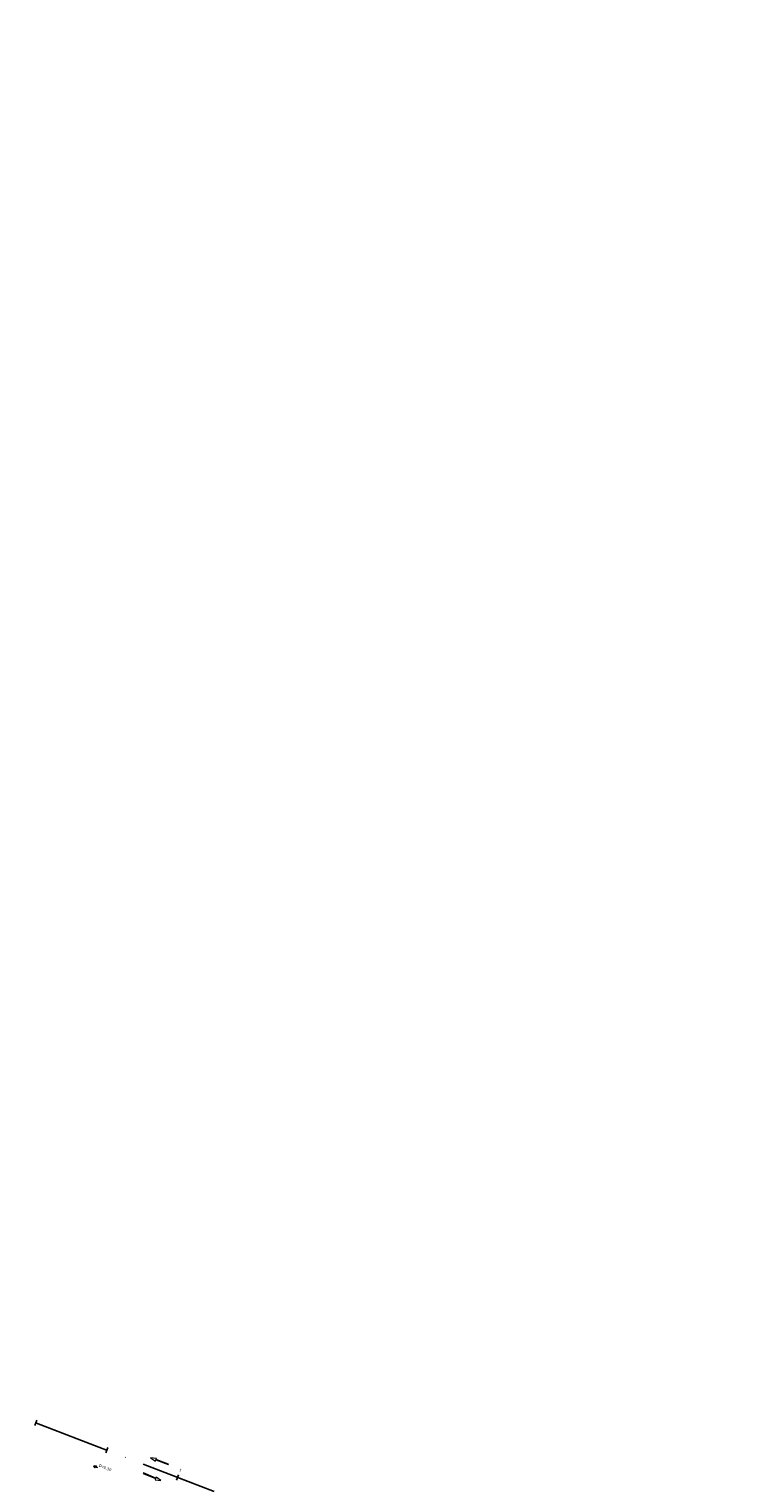
# Model space of a CAD drawing. Units: metres. Extents: x 1076 to 7175, y 580 to 9489.
# Drawn here: x 2398 to 2589, y 8506 to 8889 of the extents above; entities that cross this region are included whole.
import ezdxf

# ---------------------------------------------------------------- set-up
doc = ezdxf.new("R2010")
doc.units = ezdxf.units.M
doc.header["$LTSCALE"] = 10
doc.linetypes.add('LIN3', pattern=[3, 2, -0.5, 0, -0.5])
for name, color, linetype in [('ORTOFOTO', 7, 'Continuous'), ('PG-EIXO', 1, 'LIN3'), ('PG-EST', 2, 'Continuous')]:
    doc.layers.add(name, color=color, linetype=linetype)
doc.layers.add('POSTE_CIRCULAR', color=251, linetype='Continuous', lineweight=0)
doc.layers.add('SENTIDO_DE_TRAFEGO', color=251, linetype='Continuous', lineweight=0)
doc.styles.add('ARIAL', font='ARIAL.TTF', dxfattribs={"height": 0.65})
doc.styles.get("Standard").update_dxf_attribs({"font": 'ARIAL.TTF', "height": 0.65})
picture_1 = doc.add_image_def('image1.tif', size_in_pixel=(7336, 8330))

# ---------------------------------------------------------------- blocks, each defined once
blk = doc.blocks.new('POSTE_CIRCULAR')
at = {"layer": 'POSTE_CIRCULAR'}
blk.add_lwpolyline([(0, 0.6), (0, -0.6)], dxfattribs=at)
blk.add_circle((0, 0), 0.3, dxfattribs=at)
blk = doc.blocks.new('SENTIDO_DE_TRAFEGO')
at = {"layer": 'SENTIDO_DE_TRAFEGO'}
blk.add_lwpolyline([(3.5, 0.08), (0, 0.08), (0, 0.38), (-1.5, 0), (0, -0.38), (0, -0.08), (3.5, -0.08)], close=True, dxfattribs=at)
blk = doc.blocks.new('AeccTickLine')
blk.add_line((0, -0.5), (0, 0.5))

msp = doc.modelspace()

# ---------------------------------------------------------------- linework, layer by layer
at = {"layer": 'PG-EIXO'}
msp.add_line((2343.973, 8543.736), (2563.192, 8459.284), dxfattribs=at)

# ---------------------------------------------------------------- block references
at = {"layer": 'PG-EST', "xscale": 1.499999999810459, "yscale": 1.499999999810459, "zscale": 1.499999999810459, "rotation": 338.9313273501299}
for p in [(2399.962, 8522.167), (2418.625, 8514.977), (2437.288, 8507.787)]:
    msp.add_blockref('AeccTickLine', p, dxfattribs=at)
at = {"layer": 'POSTE_CIRCULAR', "rotation": 68.99999999046776}
msp.add_blockref('POSTE_CIRCULAR', (2415.59, 8510.623), dxfattribs=at)
at = {"layer": 'SENTIDO_DE_TRAFEGO'}
for p, rotation in [((2431.601, 8512.472), 339.495717975716), ((2431.523, 8507.565), 157.176267735819)]:
    msp.add_blockref('SENTIDO_DE_TRAFEGO', p, dxfattribs=dict(at, rotation=rotation))

# ---------------------------------------------------------------- texts
at = {"layer": 'PG-EST', "insert": (2437.851, 8509.25), "char_height": 0.65, "attachment_point": 8, "rotation": 338.93133}
msp.add_mtext('5', dxfattribs=at)
at = {"layer": 'POSTE_CIRCULAR', "style": 'ARIAL'}
msp.add_text('D=0.30', height=0.8, rotation=338.29427, dxfattribs=at).set_placement((2416.44, 8510.64))

# ---------------------------------------------------------------- referenced raster images: frames only (the image files are external)
at = {"layer": 'ORTOFOTO'}
image = msp.add_image(picture_1, insert=(1847.127, 7742.352), size_in_units=(1100.4, 1249.5), dxfattribs=dict(at, brightness=80, fade=80))
image.dxf.flags = 15

doc.saveas('drawing.dxf')
